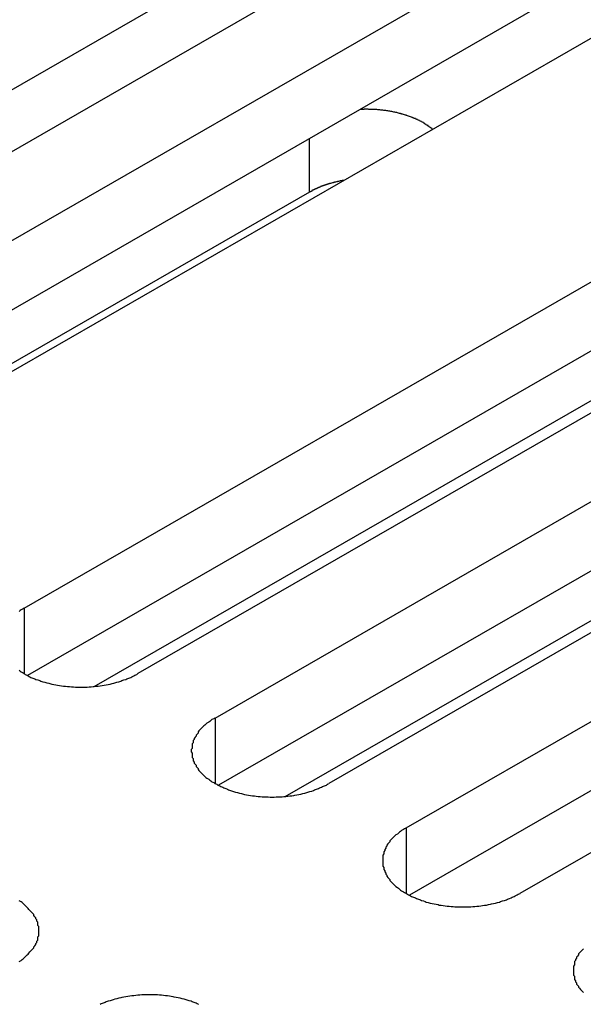
# Model space of a CAD drawing. Extents: x 0 to 1680, y 0 to 1188.
# Drawn here: x 1428 to 1434, y 923 to 933 of the extents above; entities that cross this region are included whole.
import ezdxf

# ---------------------------------------------------------------- set-up
doc = ezdxf.new("R2010")
doc.units = 0
doc.header["$LTSCALE"] = 4
doc.layers.add('VISIBLE__ISO_', color=7, linetype='CONTINUOUS')
doc.layers.add('VISIBLE_NARROW__ISO_', color=7, linetype='CONTINUOUS')

msp = doc.modelspace()

# ---------------------------------------------------------------- linework, layer by layer
at = {"layer": 'VISIBLE__ISO_'}
for p, q in [((1431.8337, 934.0611), (1422.9174, 928.9265)), ((1432.9853, 934.0987), (1424.0353, 928.9448)), ((1424.8164, 928.495), (1433.7663, 933.649)), ((1433.7663, 932.9482), (1424.85, 927.8136)), ((1434.9179, 932.9858), (1425.968, 927.8319)), ((1428.1099, 926.5984), (1437.0599, 931.7524)), ((1437.0599, 931.0516), (1428.1435, 925.917)), ((1438.2114, 931.0892), (1429.2615, 925.9353)), ((1430.999, 930.8106), (1425.6205, 927.7134)), ((1430.0425, 925.4855), (1438.9925, 930.6394)), ((1438.9925, 929.9387), (1430.0761, 924.8041)), ((1440.144, 929.9763), (1431.1941, 924.8224)), ((1431.9751, 924.3726), (1440.9251, 929.5265)), ((1428.819, 925.8043), (1434.8643, 929.2855)), ((1440.9251, 928.8258), (1432.0087, 923.6912)), ((1442.0767, 928.8634), (1433.1267, 923.7094)), ((1430.7516, 924.6913), (1436.7969, 928.1726))]:
    msp.add_line(p, q, dxfattribs=at)
for points in [[(1432.24, 931.446, 0), (1432.24, 931.45, 0), (1432.24, 931.453, 0), (1432.23, 931.456, 0), (1432.23, 931.459, 0), (1432.23, 931.462, 0), (1432.22, 931.465, 0), (1432.22, 931.468, 0), (1432.21, 931.471, 0), (1432.21, 931.474, 0), (1432.2, 931.477, 0), (1432.2, 931.48, 0), (1432.2, 931.483, 0), (1432.19, 931.486, 0), (1432.19, 931.489, 0), (1432.18, 931.492, 0), (1432.18, 931.495, 0), (1432.17, 931.497, 0), (1432.17, 931.5, 0), (1432.16, 931.503, 0), (1432.16, 931.506, 0), (1432.16, 931.509, 0), (1432.15, 931.511, 0), (1432.15, 931.514, 0), (1432.14, 931.517, 0), (1432.14, 931.519, 0), (1432.13, 931.522, 0), (1432.13, 931.525, 0), (1432.12, 931.527, 0), (1432.12, 931.53, 0), (1432.11, 931.532, 0), (1432.11, 931.535, 0), (1432.1, 931.537, 0), (1432.1, 931.54, 0), (1432.09, 931.542, 0), (1432.09, 931.545, 0), (1432.08, 931.547, 0), (1432.08, 931.549, 0), (1432.07, 931.552, 0), (1432.07, 931.554, 0), (1432.06, 931.556, 0), (1432.05, 931.559, 0), (1432.05, 931.561, 0), (1432.04, 931.563, 0), (1432.04, 931.565, 0), (1432.03, 931.568, 0), (1432.03, 931.57, 0), (1432.02, 931.572, 0), (1432.02, 931.574, 0), (1432.01, 931.576, 0), (1432, 931.578, 0), (1432, 931.58, 0), (1431.99, 931.582, 0), (1431.99, 931.584, 0), (1431.98, 931.586, 0), (1431.98, 931.588, 0), (1431.97, 931.59, 0), (1431.96, 931.592, 0), (1431.96, 931.593, 0), (1431.95, 931.595, 0), (1431.95, 931.597, 0), (1431.94, 931.599, 0), (1431.93, 931.6, 0), (1431.93, 931.602, 0), (1431.92, 931.604, 0), (1431.92, 931.605, 0), (1431.91, 931.607, 0), (1431.9, 931.609, 0), (1431.9, 931.61, 0), (1431.89, 931.612, 0), (1431.89, 931.613, 0), (1431.88, 931.615, 0), (1431.87, 931.616, 0), (1431.87, 931.617, 0), (1431.86, 931.619, 0), (1431.85, 931.62, 0), (1431.85, 931.621, 0), (1431.84, 931.623, 0), (1431.84, 931.624, 0), (1431.83, 931.625, 0), (1431.82, 931.626, 0), (1431.82, 931.628, 0), (1431.81, 931.629, 0), (1431.8, 931.63, 0), (1431.8, 931.631, 0), (1431.79, 931.632, 0), (1431.78, 931.633, 0), (1431.78, 931.634, 0), (1431.77, 931.635, 0), (1431.77, 931.636, 0), (1431.76, 931.637, 0), (1431.75, 931.637, 0), (1431.75, 931.638, 0), (1431.74, 931.639, 0), (1431.73, 931.64, 0), (1431.73, 931.641, 0), (1431.72, 931.641, 0), (1431.71, 931.642, 0), (1431.71, 931.643, 0), (1431.7, 931.643, 0), (1431.69, 931.644, 0), (1431.69, 931.644, 0), (1431.68, 931.645, 0), (1431.67, 931.645, 0), (1431.67, 931.646, 0), (1431.66, 931.646, 0), (1431.65, 931.647, 0), (1431.65, 931.647, 0), (1431.64, 931.647, 0), (1431.63, 931.647, 0), (1431.63, 931.648, 0), (1431.62, 931.648, 0), (1431.61, 931.648, 0), (1431.61, 931.648, 0), (1431.6, 931.648, 0), (1431.59, 931.649, 0), (1431.59, 931.649, 0), (1431.58, 931.649, 0), (1431.57, 931.649, 0), (1431.57, 931.649, 0), (1431.56, 931.649, 0), (1431.55, 931.649, 0), (1431.55, 931.648, 0), (1431.54, 931.648, 0), (1431.53, 931.648, 0), (1431.53, 931.648, 0), (1431.52, 931.648, 0), (1431.51, 931.647, 0), (1431.51, 931.647, 0)], [(1431.35, 930.929, 0), (1431.34, 930.929, 0), (1431.34, 930.928, 0), (1431.34, 930.928, 0), (1431.33, 930.927, 0), (1431.33, 930.926, 0), (1431.33, 930.926, 0), (1431.33, 930.925, 0), (1431.32, 930.925, 0), (1431.32, 930.924, 0), (1431.32, 930.924, 0), (1431.31, 930.923, 0), (1431.31, 930.922, 0), (1431.31, 930.922, 0), (1431.3, 930.921, 0), (1431.3, 930.921, 0), (1431.3, 930.92, 0), (1431.29, 930.919, 0), (1431.29, 930.919, 0), (1431.29, 930.918, 0), (1431.29, 930.917, 0), (1431.28, 930.917, 0), (1431.28, 930.916, 0), (1431.28, 930.915, 0), (1431.27, 930.915, 0), (1431.27, 930.914, 0), (1431.27, 930.913, 0), (1431.27, 930.913, 0), (1431.26, 930.912, 0), (1431.26, 930.911, 0), (1431.26, 930.911, 0), (1431.25, 930.91, 0), (1431.25, 930.909, 0), (1431.25, 930.908, 0), (1431.24, 930.908, 0), (1431.24, 930.907, 0), (1431.24, 930.906, 0), (1431.24, 930.905, 0), (1431.23, 930.905, 0), (1431.23, 930.904, 0), (1431.23, 930.903, 0), (1431.22, 930.902, 0), (1431.22, 930.902, 0), (1431.22, 930.901, 0), (1431.22, 930.9, 0), (1431.21, 930.899, 0), (1431.21, 930.898, 0), (1431.21, 930.897, 0), (1431.2, 930.897, 0), (1431.2, 930.896, 0), (1431.2, 930.895, 0), (1431.2, 930.894, 0), (1431.19, 930.893, 0), (1431.19, 930.892, 0), (1431.19, 930.892, 0), (1431.18, 930.891, 0), (1431.18, 930.89, 0), (1431.18, 930.889, 0), (1431.18, 930.888, 0), (1431.17, 930.887, 0), (1431.17, 930.886, 0), (1431.17, 930.885, 0), (1431.17, 930.884, 0), (1431.16, 930.883, 0), (1431.16, 930.882, 0), (1431.16, 930.882, 0), (1431.15, 930.881, 0), (1431.15, 930.88, 0), (1431.15, 930.879, 0), (1431.15, 930.878, 0), (1431.14, 930.877, 0), (1431.14, 930.876, 0), (1431.14, 930.875, 0), (1431.14, 930.874, 0), (1431.13, 930.873, 0), (1431.13, 930.872, 0), (1431.13, 930.871, 0), (1431.12, 930.87, 0), (1431.12, 930.869, 0), (1431.12, 930.868, 0), (1431.12, 930.867, 0), (1431.11, 930.866, 0), (1431.11, 930.865, 0), (1431.11, 930.864, 0), (1431.11, 930.863, 0), (1431.1, 930.861, 0), (1431.1, 930.86, 0), (1431.1, 930.859, 0), (1431.1, 930.858, 0), (1431.09, 930.857, 0), (1431.09, 930.856, 0), (1431.09, 930.855, 0), (1431.09, 930.854, 0), (1431.08, 930.853, 0), (1431.08, 930.852, 0), (1431.08, 930.851, 0), (1431.08, 930.849, 0), (1431.07, 930.848, 0), (1431.07, 930.847, 0), (1431.07, 930.846, 0), (1431.07, 930.845, 0), (1431.06, 930.844, 0), (1431.06, 930.843, 0), (1431.06, 930.841, 0), (1431.06, 930.84, 0), (1431.05, 930.839, 0), (1431.05, 930.838, 0), (1431.05, 930.837, 0), (1431.05, 930.836, 0), (1431.04, 930.834, 0), (1431.04, 930.833, 0), (1431.04, 930.832, 0), (1431.04, 930.831, 0), (1431.03, 930.83, 0), (1431.03, 930.828, 0), (1431.03, 930.827, 0), (1431.03, 930.826, 0), (1431.02, 930.825, 0), (1431.02, 930.823, 0), (1431.02, 930.822, 0), (1431.02, 930.821, 0), (1431.02, 930.82, 0), (1431.01, 930.818, 0), (1431.01, 930.817, 0), (1431.01, 930.816, 0), (1431.01, 930.814, 0), (1431, 930.813, 0), (1431, 930.812, 0), (1431, 930.811, 0)], [(1428.11, 926.598, 0), (1428.1, 926.59, 0), (1428.08, 926.582, 0), (1428.07, 926.573, 0), (1428.06, 926.564, 0)], [(1428.06, 925.969, 0), (1428.07, 925.961, 0), (1428.08, 925.952, 0), (1428.1, 925.944, 0), (1428.11, 925.935, 0), (1428.12, 925.927, 0), (1428.14, 925.919, 0), (1428.15, 925.912, 0), (1428.17, 925.904, 0), (1428.18, 925.897, 0), (1428.2, 925.89, 0), (1428.22, 925.883, 0), (1428.23, 925.877, 0), (1428.25, 925.871, 0), (1428.27, 925.865, 0), (1428.28, 925.859, 0), (1428.3, 925.853, 0), (1428.32, 925.848, 0), (1428.34, 925.843, 0), (1428.36, 925.838, 0), (1428.37, 925.834, 0), (1428.39, 925.829, 0), (1428.41, 925.825, 0), (1428.43, 925.822, 0), (1428.45, 925.818, 0), (1428.47, 925.815, 0), (1428.49, 925.812, 0), (1428.51, 925.809, 0), (1428.53, 925.807, 0), (1428.55, 925.805, 0), (1428.57, 925.803, 0), (1428.59, 925.801, 0), (1428.61, 925.8, 0), (1428.63, 925.799, 0), (1428.65, 925.799, 0), (1428.67, 925.798, 0), (1428.69, 925.798, 0), (1428.71, 925.798, 0), (1428.73, 925.799, 0), (1428.75, 925.799, 0), (1428.77, 925.8, 0), (1428.79, 925.801, 0), (1428.81, 925.803, 0), (1428.82, 925.805, 0), (1428.84, 925.807, 0), (1428.86, 925.809, 0), (1428.88, 925.812, 0), (1428.9, 925.815, 0), (1428.92, 925.818, 0), (1428.94, 925.822, 0), (1428.96, 925.825, 0), (1428.98, 925.829, 0), (1429, 925.834, 0), (1429.02, 925.838, 0), (1429.03, 925.843, 0), (1429.05, 925.848, 0), (1429.07, 925.853, 0), (1429.09, 925.859, 0), (1429.1, 925.865, 0), (1429.12, 925.871, 0), (1429.14, 925.877, 0), (1429.15, 925.883, 0), (1429.17, 925.89, 0), (1429.19, 925.897, 0), (1429.2, 925.904, 0), (1429.22, 925.912, 0), (1429.23, 925.919, 0), (1429.25, 925.927, 0), (1429.26, 925.935, 0)], [(1430.04, 925.486, 0), (1430.03, 925.477, 0), (1430.01, 925.469, 0), (1430, 925.46, 0), (1429.99, 925.451, 0), (1429.98, 925.442, 0), (1429.96, 925.433, 0), (1429.95, 925.424, 0), (1429.94, 925.414, 0), (1429.93, 925.405, 0), (1429.92, 925.395, 0), (1429.91, 925.385, 0), (1429.9, 925.375, 0), (1429.89, 925.365, 0), (1429.88, 925.354, 0), (1429.87, 925.344, 0), (1429.87, 925.333, 0), (1429.86, 925.323, 0), (1429.85, 925.312, 0), (1429.85, 925.301, 0), (1429.84, 925.29, 0), (1429.83, 925.279, 0), (1429.83, 925.268, 0), (1429.82, 925.257, 0), (1429.82, 925.245, 0), (1429.82, 925.234, 0), (1429.81, 925.223, 0), (1429.81, 925.211, 0), (1429.81, 925.2, 0), (1429.81, 925.188, 0), (1429.81, 925.177, 0), (1429.8, 925.165, 0), (1429.8, 925.154, 0), (1429.8, 925.142, 0), (1429.81, 925.131, 0), (1429.81, 925.119, 0), (1429.81, 925.108, 0), (1429.81, 925.097, 0), (1429.81, 925.085, 0), (1429.82, 925.074, 0), (1429.82, 925.062, 0), (1429.82, 925.051, 0), (1429.83, 925.04, 0), (1429.83, 925.029, 0), (1429.84, 925.018, 0), (1429.85, 925.007, 0), (1429.85, 924.996, 0), (1429.86, 924.985, 0), (1429.87, 924.974, 0), (1429.87, 924.964, 0), (1429.88, 924.953, 0), (1429.89, 924.943, 0), (1429.9, 924.933, 0), (1429.91, 924.923, 0), (1429.92, 924.913, 0), (1429.93, 924.903, 0), (1429.94, 924.893, 0), (1429.95, 924.884, 0), (1429.96, 924.875, 0), (1429.98, 924.865, 0), (1429.99, 924.856, 0), (1430, 924.848, 0), (1430.01, 924.839, 0), (1430.03, 924.831, 0), (1430.04, 924.822, 0), (1430.06, 924.814, 0), (1430.07, 924.806, 0), (1430.09, 924.799, 0), (1430.1, 924.791, 0), (1430.12, 924.784, 0), (1430.13, 924.777, 0), (1430.15, 924.771, 0), (1430.17, 924.764, 0), (1430.18, 924.758, 0), (1430.2, 924.752, 0), (1430.22, 924.746, 0), (1430.23, 924.74, 0), (1430.25, 924.735, 0), (1430.27, 924.73, 0), (1430.29, 924.725, 0), (1430.31, 924.721, 0), (1430.33, 924.716, 0), (1430.34, 924.712, 0), (1430.36, 924.709, 0), (1430.38, 924.705, 0), (1430.4, 924.702, 0), (1430.42, 924.699, 0), (1430.44, 924.696, 0), (1430.46, 924.694, 0), (1430.48, 924.692, 0), (1430.5, 924.69, 0), (1430.52, 924.689, 0), (1430.54, 924.687, 0), (1430.56, 924.686, 0), (1430.58, 924.686, 0), (1430.6, 924.685, 0), (1430.62, 924.685, 0), (1430.64, 924.685, 0), (1430.66, 924.686, 0), (1430.68, 924.686, 0), (1430.7, 924.687, 0), (1430.72, 924.689, 0), (1430.74, 924.69, 0), (1430.76, 924.692, 0), (1430.78, 924.694, 0), (1430.8, 924.696, 0), (1430.82, 924.699, 0), (1430.84, 924.702, 0), (1430.85, 924.705, 0), (1430.87, 924.709, 0), (1430.89, 924.712, 0), (1430.91, 924.716, 0), (1430.93, 924.721, 0), (1430.95, 924.725, 0), (1430.97, 924.73, 0), (1430.98, 924.735, 0), (1431, 924.74, 0), (1431.02, 924.746, 0), (1431.04, 924.752, 0), (1431.05, 924.758, 0), (1431.07, 924.764, 0), (1431.09, 924.771, 0), (1431.1, 924.777, 0), (1431.12, 924.784, 0), (1431.13, 924.791, 0), (1431.15, 924.799, 0), (1431.17, 924.806, 0), (1431.18, 924.814, 0), (1431.19, 924.822, 0)], [(1431.98, 924.373, 0), (1431.96, 924.364, 0), (1431.95, 924.356, 0), (1431.93, 924.347, 0), (1431.92, 924.338, 0), (1431.91, 924.329, 0), (1431.9, 924.32, 0), (1431.89, 924.311, 0), (1431.87, 924.302, 0), (1431.86, 924.292, 0), (1431.85, 924.282, 0), (1431.84, 924.272, 0), (1431.83, 924.262, 0), (1431.82, 924.252, 0), (1431.81, 924.241, 0), (1431.81, 924.231, 0), (1431.8, 924.22, 0), (1431.79, 924.21, 0), (1431.78, 924.199, 0), (1431.78, 924.188, 0), (1431.77, 924.177, 0), (1431.77, 924.166, 0), (1431.76, 924.155, 0), (1431.76, 924.144, 0), (1431.75, 924.132, 0), (1431.75, 924.121, 0), (1431.75, 924.11, 0), (1431.74, 924.098, 0), (1431.74, 924.087, 0), (1431.74, 924.076, 0), (1431.74, 924.064, 0), (1431.74, 924.053, 0), (1431.74, 924.041, 0), (1431.74, 924.029, 0), (1431.74, 924.018, 0), (1431.74, 924.007, 0), (1431.74, 923.995, 0), (1431.74, 923.984, 0), (1431.75, 923.972, 0), (1431.75, 923.961, 0), (1431.75, 923.95, 0), (1431.76, 923.938, 0), (1431.76, 923.927, 0), (1431.77, 923.916, 0), (1431.77, 923.905, 0), (1431.78, 923.894, 0), (1431.78, 923.883, 0), (1431.79, 923.872, 0), (1431.8, 923.862, 0), (1431.81, 923.851, 0), (1431.81, 923.841, 0), (1431.82, 923.83, 0), (1431.83, 923.82, 0), (1431.84, 923.81, 0), (1431.85, 923.8, 0), (1431.86, 923.79, 0), (1431.87, 923.78, 0), (1431.89, 923.771, 0), (1431.9, 923.762, 0), (1431.91, 923.753, 0), (1431.92, 923.744, 0), (1431.93, 923.735, 0), (1431.95, 923.726, 0), (1431.96, 923.718, 0), (1431.98, 923.709, 0), (1431.99, 923.701, 0), (1432, 923.694, 0), (1432.02, 923.686, 0), (1432.03, 923.679, 0), (1432.05, 923.671, 0), (1432.07, 923.664, 0), (1432.08, 923.658, 0), (1432.1, 923.651, 0), (1432.12, 923.645, 0), (1432.13, 923.639, 0), (1432.15, 923.633, 0), (1432.17, 923.627, 0), (1432.18, 923.622, 0), (1432.2, 923.617, 0), (1432.22, 923.612, 0), (1432.24, 923.608, 0), (1432.26, 923.604, 0), (1432.28, 923.6, 0), (1432.3, 923.596, 0), (1432.31, 923.592, 0), (1432.33, 923.589, 0), (1432.35, 923.586, 0), (1432.37, 923.583, 0), (1432.39, 923.581, 0), (1432.41, 923.579, 0), (1432.43, 923.577, 0), (1432.45, 923.576, 0), (1432.47, 923.574, 0), (1432.49, 923.573, 0), (1432.51, 923.573, 0), (1432.53, 923.572, 0), (1432.55, 923.572, 0), (1432.57, 923.572, 0), (1432.59, 923.573, 0), (1432.61, 923.573, 0), (1432.63, 923.574, 0), (1432.65, 923.576, 0), (1432.67, 923.577, 0), (1432.69, 923.579, 0), (1432.71, 923.581, 0), (1432.73, 923.583, 0), (1432.75, 923.586, 0), (1432.77, 923.589, 0), (1432.79, 923.592, 0), (1432.81, 923.596, 0), (1432.83, 923.6, 0), (1432.84, 923.604, 0), (1432.86, 923.608, 0), (1432.88, 923.612, 0), (1432.9, 923.617, 0), (1432.92, 923.622, 0), (1432.93, 923.627, 0), (1432.95, 923.633, 0), (1432.97, 923.639, 0), (1432.99, 923.645, 0), (1433, 923.651, 0), (1433.02, 923.658, 0), (1433.04, 923.664, 0), (1433.05, 923.671, 0), (1433.07, 923.679, 0), (1433.08, 923.686, 0), (1433.1, 923.694, 0), (1433.11, 923.701, 0), (1433.13, 923.709, 0)], [(1428.06, 923.021, 0), (1428.08, 923.03, 0), (1428.09, 923.039, 0), (1428.1, 923.048, 0), (1428.11, 923.057, 0), (1428.12, 923.067, 0), (1428.13, 923.076, 0), (1428.14, 923.086, 0), (1428.15, 923.096, 0), (1428.16, 923.106, 0), (1428.17, 923.117, 0), (1428.18, 923.127, 0), (1428.19, 923.137, 0), (1428.2, 923.148, 0), (1428.21, 923.159, 0), (1428.21, 923.169, 0), (1428.22, 923.18, 0), (1428.23, 923.191, 0), (1428.23, 923.202, 0), (1428.24, 923.213, 0), (1428.24, 923.225, 0), (1428.25, 923.236, 0), (1428.25, 923.247, 0), (1428.25, 923.259, 0), (1428.25, 923.27, 0), (1428.26, 923.281, 0), (1428.26, 923.293, 0), (1428.26, 923.304, 0), (1428.26, 923.316, 0), (1428.26, 923.327, 0), (1428.26, 923.339, 0), (1428.26, 923.35, 0), (1428.26, 923.362, 0), (1428.26, 923.373, 0), (1428.25, 923.385, 0), (1428.25, 923.396, 0), (1428.25, 923.408, 0), (1428.25, 923.419, 0), (1428.24, 923.43, 0), (1428.24, 923.441, 0), (1428.23, 923.452, 0), (1428.23, 923.463, 0), (1428.22, 923.474, 0), (1428.21, 923.485, 0), (1428.21, 923.496, 0), (1428.2, 923.507, 0), (1428.19, 923.517, 0), (1428.18, 923.528, 0), (1428.17, 923.538, 0), (1428.16, 923.548, 0), (1428.15, 923.558, 0), (1428.14, 923.568, 0), (1428.13, 923.578, 0), (1428.12, 923.588, 0), (1428.11, 923.597, 0), (1428.1, 923.607, 0), (1428.09, 923.616, 0), (1428.08, 923.625, 0), (1428.06, 923.634, 0)], [(1433.77, 923.149, 0), (1433.76, 923.139, 0), (1433.75, 923.129, 0), (1433.74, 923.118, 0), (1433.73, 923.108, 0), (1433.72, 923.097, 0), (1433.72, 923.086, 0), (1433.71, 923.075, 0), (1433.7, 923.064, 0), (1433.7, 923.053, 0), (1433.69, 923.042, 0), (1433.69, 923.031, 0), (1433.68, 923.02, 0), (1433.68, 923.008, 0), (1433.68, 922.997, 0), (1433.68, 922.985, 0), (1433.67, 922.974, 0), (1433.67, 922.963, 0), (1433.67, 922.951, 0), (1433.67, 922.94, 0), (1433.67, 922.928, 0), (1433.67, 922.917, 0), (1433.67, 922.905, 0), (1433.67, 922.894, 0), (1433.67, 922.882, 0), (1433.68, 922.871, 0), (1433.68, 922.859, 0), (1433.68, 922.848, 0), (1433.68, 922.837, 0), (1433.69, 922.825, 0), (1433.69, 922.814, 0), (1433.7, 922.803, 0), (1433.7, 922.792, 0), (1433.71, 922.781, 0), (1433.72, 922.77, 0), (1433.72, 922.759, 0), (1433.73, 922.749, 0), (1433.74, 922.738, 0), (1433.75, 922.728, 0), (1433.76, 922.717, 0), (1433.77, 922.707, 0)], [(1429.88, 922.584, 0), (1429.86, 922.591, 0), (1429.85, 922.598, 0), (1429.83, 922.604, 0), (1429.81, 922.611, 0), (1429.8, 922.617, 0), (1429.78, 922.622, 0), (1429.76, 922.628, 0), (1429.75, 922.633, 0), (1429.73, 922.638, 0), (1429.71, 922.643, 0), (1429.69, 922.648, 0), (1429.67, 922.652, 0), (1429.65, 922.656, 0), (1429.63, 922.66, 0), (1429.62, 922.663, 0), (1429.6, 922.666, 0), (1429.58, 922.669, 0), (1429.56, 922.672, 0), (1429.54, 922.674, 0), (1429.52, 922.676, 0), (1429.5, 922.678, 0), (1429.48, 922.68, 0), (1429.46, 922.681, 0), (1429.44, 922.682, 0), (1429.42, 922.683, 0), (1429.4, 922.683, 0), (1429.38, 922.683, 0), (1429.36, 922.683, 0), (1429.34, 922.683, 0), (1429.32, 922.682, 0), (1429.3, 922.681, 0), (1429.28, 922.68, 0), (1429.26, 922.678, 0), (1429.24, 922.676, 0), (1429.22, 922.674, 0), (1429.2, 922.672, 0), (1429.18, 922.669, 0), (1429.16, 922.666, 0), (1429.14, 922.663, 0), (1429.12, 922.66, 0), (1429.1, 922.656, 0), (1429.09, 922.652, 0), (1429.07, 922.648, 0), (1429.05, 922.643, 0), (1429.03, 922.638, 0), (1429.01, 922.633, 0), (1429, 922.628, 0), (1428.98, 922.622, 0), (1428.96, 922.617, 0), (1428.94, 922.611, 0), (1428.93, 922.604, 0), (1428.91, 922.598, 0), (1428.89, 922.591, 0), (1428.88, 922.584, 0)]]:
    msp.add_polyline3d(points, dxfattribs=at)
at = {"layer": 'VISIBLE_NARROW__ISO_'}
for p, q in [((1430.999, 930.8106), (1430.999, 931.3546)), ((1428.1099, 926.5984), (1428.1099, 925.9353)), ((1430.0425, 925.4855), (1430.0425, 924.8224)), ((1431.9751, 924.3726), (1431.9751, 923.7094))]:
    msp.add_line(p, q, dxfattribs=at)

doc.saveas('drawing.dxf')
